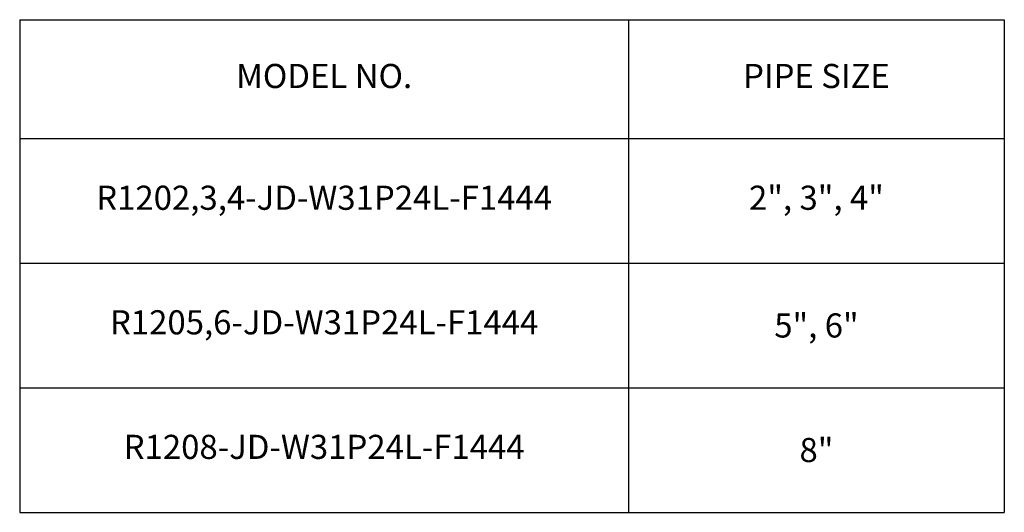
# Model space of a CAD drawing. Units: inches. Extents: x 5041.2 to 5123.9, y -3969.9 to -3911.7.
# Drawn here: x 5103.5 to 5123.9, y -3960.2 to -3950 of the extents above; entities that cross this region are included whole.
import ezdxf

# ---------------------------------------------------------------- set-up
doc = ezdxf.new("R2010")
doc.units = ezdxf.units.IN
doc.header["$MEASUREMENT"] = 0
doc.layers.add('A-DETL-MBND', color=160, linetype='Continuous', lineweight=9)
doc.styles.add('Arial-3', font='arial.ttf', dxfattribs={"height": 0.25})

# ---------------------------------------------------------------- blocks, each defined once
blk = doc.blocks.new('*T57')
at = {"layer": 'A-DETL-MBND', "color": 0, "linetype": 'ByBlock', "lineweight": -2, "transparency": 16777216}
for p, q in [((0, 0), (20.376, 0)), ((0, 0), (0, -10.204)), ((12.599, 0), (12.599, -10.204)), ((20.376, 0), (20.376, -10.204)), ((0, -2.463), (20.376, -2.463)), ((0, -5.043), (20.376, -5.043)), ((0, -7.623), (20.376, -7.623)), ((0, -10.204), (20.376, -10.204))]:
    blk.add_line(p, q, dxfattribs=at)
at = {"layer": 'A-DETL-MBND', "color": 0, "transparency": 16777216, "char_height": 0.5, "attachment_point": 5, "style": 'Arial-3'}
for s, insert, width in [('MODEL NO.', (6.3, -1.231), 12.49929), ('PIPE SIZE', (16.488, -1.231), 7.67598), ('R1202,3,4-JD-W31P24L-F1444', (6.3, -3.753), 12.49929), ('2", 3", 4"', (16.488, -3.753), 7.67598), ('R1205,6-JD-W31P24L-F1444 ', (6.3, -6.333), 12.49929), ('{\\f@Arial Unicode MS|b0|i0|c0|p34;5", 6" }', (16.488, -6.333), 7.67598), ('R1208-JD-W31P24L-F1444 ', (6.3, -8.913), 12.49929), ('{\\f@Arial Unicode MS|b0|i0|c0|p34;8" }', (16.488, -8.913), 7.67598)]:
    blk.add_mtext(s, dxfattribs=dict(at, insert=insert, width=width))

msp = doc.modelspace()

# ---------------------------------------------------------------- block references
msp.add_blockref('*T57', (5103.5466, -3949.97027))

doc.saveas('drawing.dxf')
